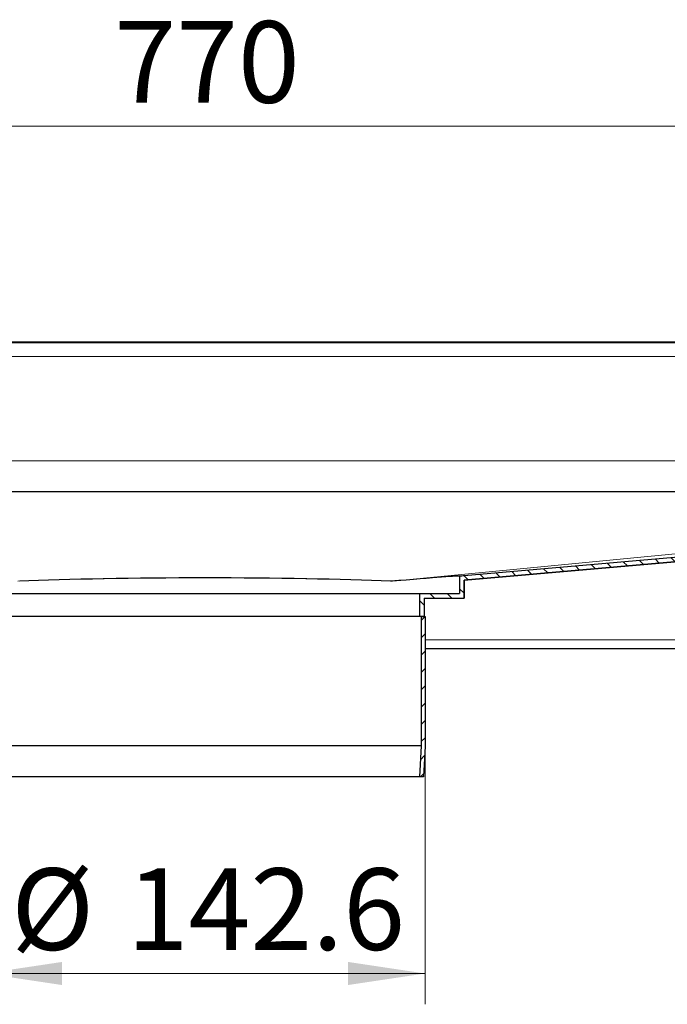
# Model space of a CAD drawing. Units: millimetres. Extents: x -3 to 420, y 0 to 297.
# Drawn here: x 317 to 338, y 218 to 250 of the extents above; entities that cross this region are included whole.
import ezdxf

# ---------------------------------------------------------------- set-up
doc = ezdxf.new("R2010")
doc.units = ezdxf.units.MM
doc.styles.add('SLDTEXTSTYLE0', font='TXT', dxfattribs={"width": 0.605})
doc.dimstyles.new('SLDDIMSTYLE0', dxfattribs={"dimtxt": 2.568319, "dimasz": 2.5, "dimexe": 0, "dimexo": 0.0625, "dimgap": 0.64208, "dimtad": 1, "dimlfac": 10, "dimrnd": 1e-09, "dimzin": 12, "dimdsep": 46, "dimtxsty": 'SLDTEXTSTYLE0', "dimsah": 1, "dimcen": 0.09, "dimadec": 0, "dimazin": 3, "dimtfac": 1, "dimtdec": 3, "dimtofl": 0, "dimtmove": 0, "dimatfit": 3, "dimfxl": 1, "dimfrac": 2, "dimtolj": 1, "dimtzin": 12, "dimarcsym": 0})

# ---------------------------------------------------------------- blocks, each defined once
blk = doc.blocks.new('_D_11')
at = {"color": 7, "linetype": 'Continuous', "lineweight": 0}
for p, q in [((316.154, 226.013), (316.154, 217.936)), ((330.414, 226.013), (330.414, 217.936)), ((316.154, 218.936), (330.414, 218.936))]:
    blk.add_line(p, q, dxfattribs=at)
at = {"color": 7, "linetype": 'Continuous', "lineweight": 18}
for points in [[(316.154, 218.936), (318.654, 218.561), (318.654, 219.311)], [(330.414, 218.936), (327.914, 219.311), (327.914, 218.561)]]:
    blk.add_solid(points, dxfattribs=at)
at = {"color": 7, "linetype": 'Continuous', "lineweight": 18, "char_height": 2.6458, "attachment_point": 1, "style": 'SLDTEXTSTYLE0'}
for s, insert in [('%%c', (317.001, 222.347)), ('142.6', (320.748, 222.347))]:
    blk.add_mtext(s, dxfattribs=dict(at, insert=insert))
blk = doc.blocks.new('_D_15')
at = {"color": 7, "linetype": 'Continuous', "lineweight": 0}
for p, q in [((284.784, 239.263), (284.784, 247.413)), ((361.784, 239.263), (361.784, 247.413)), ((284.784, 246.413), (361.784, 246.413))]:
    blk.add_line(p, q, dxfattribs=at)
at = {"color": 7, "linetype": 'Continuous', "lineweight": 18}
for points in [[(284.784, 246.413), (287.284, 246.038), (287.284, 246.788)], [(361.784, 246.413), (359.284, 246.788), (359.284, 246.038)]]:
    blk.add_solid(points, dxfattribs=at)
at = {"color": 7, "linetype": 'Continuous', "lineweight": 18, "insert": (320.344, 249.823), "char_height": 2.6458, "attachment_point": 1, "style": 'SLDTEXTSTYLE0'}
blk.add_mtext('770', dxfattribs=at)

msp = doc.modelspace()

# ---------------------------------------------------------------- hatches: boundary and pattern name
at = {"linetype": 'Continuous', "lineweight": 18}
h = msp.add_hatch(dxfattribs=at)
h.set_pattern_fill('ANSI31', scale=0.125, angle=90, style=0)
edge = h.paths.add_edge_path(flags=0)
edge.add_line((361.4842, 236.3626), (360.7342, 236.3626))
edge.add_arc((360.7342, 235.9126), 0.45, 90, 180)
edge.add_line((360.2842, 235.9126), (360.2842, 235.2587))
edge.add_spline(control_points=[(360.2842, 235.2587), (360.2842, 235.2141), (360.2812, 235.1693), (360.2753, 235.1251), (360.2603, 235.0142), (360.226, 234.9043), (360.1751, 234.8046), (360.1243, 234.7049), (360.0556, 234.6125), (359.9746, 234.5353), (359.8936, 234.458), (359.7982, 234.3937), (359.6962, 234.3475), (359.5942, 234.3014), (359.4829, 234.2723), (359.3714, 234.2625)], knot_values=[0, 0, 0, 0, 0.0013395, 0.0013395, 0.0013395, 0.0047379, 0.0047379, 0.0047379, 0.0081364, 0.0081364, 0.0081364, 0.0115348, 0.0115348, 0.0115348, 0.0149332, 0.0149332, 0.0149332, 0.0149332], weights=[1, 1, 1, 1, 1, 1, 1, 1, 1, 1, 1, 1, 1, 1, 1, 1], degree=3, periodic=0)
edge.add_line((359.3714, 234.2625), (331.6842, 231.8402))
edge.add_line((331.6842, 231.8402), (331.5342, 231.8271))
edge.add_line((331.5342, 231.8271), (331.5342, 231.2626))
edge.add_line((331.5342, 231.2626), (330.2342, 231.2626))
edge.add_line((330.2342, 231.2626), (330.2342, 230.5126))
edge.add_line((330.2342, 230.5126), (330.3842, 230.5126))
edge.add_line((330.3842, 230.5126), (330.3842, 231.1126))
edge.add_line((330.3842, 231.1126), (331.6842, 231.1126))
edge.add_line((331.6842, 231.1126), (331.6842, 231.6896))
edge.add_line((331.6842, 231.6896), (359.3845, 234.1131))
edge.add_spline(control_points=[(359.3845, 234.1131), (359.5132, 234.1244), (359.6415, 234.1587), (359.7592, 234.2122), (359.8768, 234.2655), (359.987, 234.3396), (360.0802, 234.429), (360.1732, 234.5181), (360.2519, 234.6247), (360.3101, 234.7396), (360.3684, 234.8545), (360.4074, 234.9812), (360.4243, 235.109), (360.4309, 235.1586), (360.4342, 235.2087), (360.4342, 235.2587)], knot_values=[0, 0, 0, 0, 0.003876, 0.003876, 0.003876, 0.0077497, 0.0077497, 0.0077497, 0.0116128, 0.0116128, 0.0116128, 0.0154791, 0.0154791, 0.0154791, 0.0169616, 0.0169616, 0.0169616, 0.0169616], weights=[1, 1, 1, 1, 1, 1, 1, 1, 1, 1, 1, 1, 1, 1, 1, 1], degree=3, periodic=0)
edge.add_line((360.4342, 235.2587), (360.4342, 235.9126))
edge.add_arc((360.7342, 235.9126), 0.3, 90, 180, ccw=False)
edge.add_line((360.7342, 236.2126), (361.4842, 236.2126))
edge.add_arc((361.4842, 236.6626), 0.45, 270, 360)
edge.add_line((361.9342, 236.6626), (361.9342, 238.9626))
edge.add_arc((362.2342, 238.9626), 0.3, 90, 180, ccw=False)
edge.add_line((362.2342, 239.2626), (362.8342, 239.2626))
edge.add_arc((362.8342, 238.9626), 0.3, 0, 90, ccw=False)
edge.add_line((363.1342, 238.9626), (363.1342, 238.0626))
edge.add_arc((363.4342, 238.0626), 0.3, 180, 270)
edge.add_line((363.4342, 237.7626), (368.2842, 237.7626))
edge.add_line((368.2842, 237.7626), (368.2842, 237.9126))
edge.add_line((368.2842, 237.9126), (363.4342, 237.9126))
edge.add_arc((363.4342, 238.0626), 0.15, 180, 270, ccw=False)
edge.add_line((363.2842, 238.0626), (363.2842, 238.9626))
edge.add_arc((362.8342, 238.9626), 0.45, 0, 90)
edge.add_line((362.8342, 239.4126), (362.2342, 239.4126))
edge.add_arc((362.2342, 238.9626), 0.45, 90, 180)
edge.add_line((361.7842, 238.9626), (361.7842, 236.6626))
edge.add_arc((361.4842, 236.6626), 0.3, 270, 360, ccw=False)
h = msp.add_hatch(dxfattribs=at)
h.set_pattern_fill('ANSI31', scale=0.125, style=0)
h.paths.add_polyline_path([(330.2892, 230.5126), (330.2892, 226.316), (330.234, 225.3126), (330.3592, 225.3126), (330.4142, 226.3126), (330.4142, 230.5126)], flags=0)

# ---------------------------------------------------------------- linework, layer by layer
at = {"color": 7, "linetype": 'Continuous', "lineweight": 25}
for p, q in [((362.2342, 239.4126), (284.3342, 239.4126)), ((359.2725, 234.5626), (287.2959, 234.5626)), ((359.255, 234.5616), (287.3135, 234.5616)), ((331.6842, 231.8402), (359.3714, 234.2625)), ((331.6842, 231.6896), (359.3845, 234.1131)), ((359.3845, 234.113), (331.6842, 231.6896)), ((331.6842, 231.6896), (359.3845, 234.113)), ((331.5342, 231.8271), (331.6842, 231.8402)), ((331.5342, 231.8271), (331.5342, 231.2626)), ((331.6842, 231.1126), (331.6842, 231.6896)), ((331.6842, 231.6896), (331.6842, 231.1126)), ((331.6842, 231.1126), (331.6842, 231.6896)), ((316.3343, 231.2626), (330.2342, 231.2626)), ((330.2342, 231.2626), (330.2342, 230.5126)), ((330.2342, 231.2626), (331.5342, 231.2626)), ((330.3842, 231.1126), (330.3842, 230.5126)), ((330.3842, 231.1126), (331.6842, 231.1126)), ((330.3842, 231.1126), (330.3842, 230.5126)), ((330.3842, 231.1126), (330.3842, 230.5126)), ((331.6842, 231.1126), (331.6842, 231.1126)), ((330.2342, 230.5126), (316.3343, 230.5126)), ((330.3842, 230.5126), (330.2342, 230.5126)), ((330.2892, 230.5126), (330.2892, 226.316)), ((330.2892, 230.5126), (330.4142, 230.5126)), ((330.4142, 230.5126), (330.4142, 226.3126)), ((363.0142, 229.4626), (330.4142, 229.4626)), ((330.2892, 226.316), (316.2792, 226.316)), ((330.2892, 226.316), (330.234, 225.3126)), ((330.4142, 226.3126), (330.3592, 225.3126)), ((330.234, 225.3126), (316.3344, 225.3126)), ((330.3592, 225.3126), (330.234, 225.3126))]:
    msp.add_line(p, q, dxfattribs=at)
at = {"color": 8, "linetype": 'Continuous', "lineweight": 18}
for p, q in [((284.3499, 239.4123), (362.2185, 239.4123)), ((360.7842, 239.3914), (285.7842, 239.3914)), ((285.7842, 238.9417), (360.7842, 238.9417)), ((359.2842, 235.5626), (287.2842, 235.5626)), ((329.355, 231.6612), (359.255, 234.5616)), ((359.2681, 234.5622), (329.364, 231.6614)), ((329.2895, 231.6549), (329.355, 231.6612)), ((329.364, 231.6614), (329.2985, 231.655)), ((330.4142, 229.7626), (362.9789, 229.7626))]:
    msp.add_line(p, q, dxfattribs=at)
for centre, major_axis, ratio, start_param, end_param in [((323.2842, 231.1052), (8.4, 0.7349), 0.0041527, 0.0023153, 0.7611677), ((323.2842, 231.4136), (8.4, 0), 0.0426569, 0.7630741, 2.3785186)]:
    msp.add_ellipse(centre, major_axis=major_axis, ratio=ratio, start_param=start_param, end_param=end_param, dxfattribs=at)
at = {"color": 7, "linetype": 'Continuous', "lineweight": 25}
for centre, major_axis, ratio, start_param, end_param in [((323.2842, 231.4136), (8.25, 0), 0.0426569, 0.7555154, 2.3860773), ((323.2842, 231.1052), (8.25, 0.7218), 0.0041527, 0.002364, 0.7535759), ((323.2842, 230.9547), (8.4, 0.7349), 0.0041527, 6.282822, 6.2855006)]:
    msp.add_ellipse(centre, major_axis=major_axis, ratio=ratio, start_param=start_param, end_param=end_param, dxfattribs=at)
msp.add_open_spline([(329.2895, 231.6549), (329.2912, 231.6548), (329.2942, 231.6547), (329.2971, 231.6549), (329.2985, 231.655)], degree=3, knots=[0, 0, 0, 0, 0.5567771, 1, 1, 1, 1], dxfattribs=at)
at = {"color": 8, "linetype": 'Continuous', "lineweight": 18}
msp.add_open_spline([(329.355, 231.6612), (329.3567, 231.6612), (329.3597, 231.6611), (329.3627, 231.6613), (329.364, 231.6614)], degree=3, knots=[0, 0, 0, 0, 0.5567927, 1, 1, 1, 1], dxfattribs=at)

# ---------------------------------------------------------------- dimensions: what is measured, and where the dimension line sits
at = {"color": 7, "linetype": 'Continuous', "lineweight": 18}
dim = msp.add_linear_dim(base=(361.7842, 246.4126), p1=(284.7842, 238.9626), p2=(361.7842, 238.9626), dimstyle='SLDDIMSTYLE0', dxfattribs=at)
dim.commit()
dim.dimension.update_dxf_attribs({"geometry": '_D_15', "text_midpoint": (323.2842, 246.4126), "dimtype": 160})
dim = msp.add_linear_dim(base=(330.4142, 218.9364), p1=(316.1542, 226.3126), p2=(330.4142, 226.3126), text='%%c<>', dimstyle='SLDDIMSTYLE0', dxfattribs=at)
dim.commit()
dim.dimension.update_dxf_attribs({"geometry": '_D_11', "text_midpoint": (323.2842, 218.9364), "dimtype": 160})

doc.saveas('drawing.dxf')
